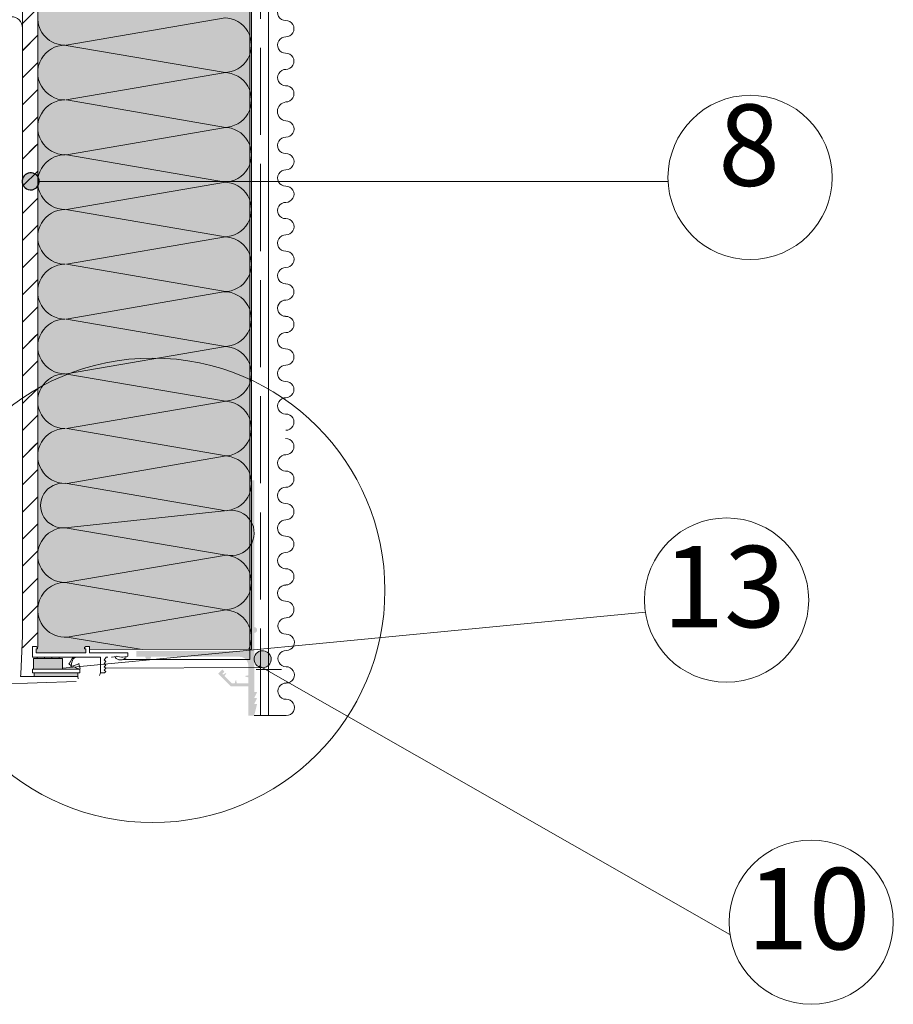
# Paper-space layout 'Master A4 Hochformat' of a CAD drawing. Units: metres. Extents: x 15 to 195, y 15 to 282.
# Drawn here: x 89 to 120, y 134 to 168 of the extents above; entities that cross this region are included whole.
import ezdxf

# ---------------------------------------------------------------- set-up
doc = ezdxf.new("R2010")
doc.units = ezdxf.units.M
doc.header["$MEASUREMENT"] = 0
doc.linetypes.add('Strich 2_1mm', pattern=[0.003, 0.002, -0.001])
doc.linetypes.add('Strich 3_1mm Kanten', pattern=[0.004, 0.003, -0.001])
for name, color, linetype, lineweight in [('07 Beschriftung_Stift_Nr__1_Stift_Nr__1', 7, 'Continuous', 13), ('09 Linien_Stift_Nr__1', 7, 'Continuous', 13), ('09 Linien_Stift_Nr__1_Stift_Nr__1', 7, 'Continuous', 13), ('09 Linien_Stift_Nr__3_Stift_Nr__1', 7, 'Continuous', 13), ('09 Schraffuren_Stift_Nr__10_Stift_Nr__10', 1, 'Continuous', 0), ('09 Schraffuren_Stift_Nr__1_Stift_Nr__1', 7, 'Continuous', 13), ('AM_0_Stift_Nr__1_Stift_Nr__1', 7, 'Continuous', 13), ('Schraffur_Stift_Nr__1_Stift_Nr__1', 7, 'Continuous', 13), ('VERSTEIFUNG_Stift_Nr__7_Stift_Nr__1', 7, 'Continuous', 13)]:
    doc.layers.add(name, color=color, linetype=linetype, lineweight=lineweight)
doc.layers.add('09 Linien_Stift_Nr__10_Stift_Nr__92', color=7, linetype='Continuous', lineweight=13, true_color=0xefefef)
doc.layers.add('09 Schraffuren_Stift_Nr__93_Stift_Nr__93', color=7, linetype='Continuous', lineweight=13, true_color=0xdfdfdf)
doc.layers.add('09 Schraffuren_Stift_Nr__1', color=7, linetype='Continuous')
doc.styles.add('ERSTELLTER_STIL_1', font='txt')

psp = doc.layouts.new('Master A4 Hochformat')

# ---------------------------------------------------------------- hatches: boundary and pattern name
at = {"layer": '09 Linien_Stift_Nr__10_Stift_Nr__92', "linetype": 'Continuous', "ltscale": 1000}
for points in [[(97.463, 242.709), (90.101, 242.709), (90.101, 151.653), (97.463, 151.653)], [(97.352, 151.653), (90.101, 151.653), (90.101, 145.932), (97.352, 145.932)], [(90.045, 145.845), (90.045, 145.707), (91.761, 145.707), (91.761, 145.845), (91.711, 145.845), (91.711, 145.895), (91.761, 145.932), (91.886, 145.932), (91.886, 145.82), (93.701, 145.826), (91.114, 146.248, -0.432614), (90.101, 147.179), (90.101, 145.902), (90.095, 145.845)], [(97.404, 145.922), (97.404, 146.574, 0.297819), (96.576, 147.189), (91.114, 146.248), (93.701, 145.826), (97.368, 145.838, 0.024216)]]:
    psp.add_hatch(color=256, dxfattribs=at).paths.add_polyline_path(points)
at = {"layer": '09 Linien_Stift_Nr__3_Stift_Nr__1', "linetype": 'Continuous', "ltscale": 1000}
for points in [[(89.957, 145.519), (89.957, 145.143), (90.959, 145.143), (90.959, 145.519)], [(91.486, 144.893), (91.486, 145.018), (89.982, 145.018), (89.982, 144.893)]]:
    psp.add_hatch(color=256, dxfattribs=at).paths.add_polyline_path(points)
at = {"layer": '09 Schraffuren_Stift_Nr__1', "linetype": 'Continuous', "ltscale": 1000}
psp.add_hatch(color=256, dxfattribs=at).paths.add_polyline_path([(89.769, 161.667, 1), (89.948, 162.228, 1)])
at = {"layer": '09 Schraffuren_Stift_Nr__1_Stift_Nr__1', "linetype": 'Continuous', "ltscale": 1000}
psp.add_hatch(color=256, dxfattribs=at).paths.add_polyline_path([(97.758, 145.21, 1), (97.937, 145.771, 1)])
at = {"layer": 'Schraffur_Stift_Nr__1_Stift_Nr__1', "linetype": 'Continuous', "ltscale": 1000}
psp.add_hatch(color=256, dxfattribs=at).paths.add_polyline_path([(97.555, 144.156), (97.656, 144.359), (97.555, 144.359), (97.555, 146.395, 1), (97.555, 146.598), (97.555, 151.653), (97.352, 151.653), (97.352, 145.777), (93.502, 145.777), (93.502, 145.574), (93.806, 145.574, 1), (94.008, 145.574), (97.048, 145.574, -0.414214), (97.352, 145.27), (97.352, 144.932), (97.251, 144.916), (97.251, 144.892), (97.352, 144.865), (97.352, 144.663), (96.954, 144.663), (96.938, 144.764), (96.914, 144.764), (96.888, 144.663), (96.786, 144.663), (96.534, 144.915), (96.594, 144.998), (96.577, 145.015), (96.486, 144.962), (96.458, 144.991), (96.529, 145.063), (96.458, 145.134), (96.314, 144.991), (96.744, 144.561), (97.352, 144.561), (97.352, 143.548), (97.555, 143.548), (97.656, 143.953), (97.555, 143.953), (97.656, 144.156)])

# ---------------------------------------------------------------- linework, layer by layer
at = {"layer": '09 Linien_Stift_Nr__1', "linetype": 'Continuous', "ltscale": 1000}
for p, q in [((111.027, 147.105), (90.962, 145.178)), ((113.941, 136.01), (97.731, 145.26))]:
    psp.add_line(p, q, dxfattribs=at)
for centre in [(114.634, 162.083), (113.823, 147.528), (116.737, 136.433)]:
    psp.add_circle(centre, 2.828, dxfattribs=at)
at = {"layer": '09 Linien_Stift_Nr__1_Stift_Nr__1', "linetype": 'Continuous', "ltscale": 1000}
for p, q in [((89.572, 167.103), (89.572, 242.709)), ((98.054, 143.548), (98.054, 242.709)), ((97.403, 242.353), (97.403, 155.797)), ((97.463, 145.838), (97.462, 224.116)), ((89.584, 167.396), (90.101, 167.912)), ((91.079, 166.637), (96.554, 167.58)), ((89.572, 166.448), (90.101, 166.977)), ((89.584, 166.461), (90.101, 166.977)), ((96.554, 165.694), (91.011, 166.639)), ((89.584, 165.526), (90.101, 166.043)), ((91.079, 164.751), (96.571, 165.694)), ((89.584, 164.592), (90.101, 165.108)), ((96.571, 163.808), (91.096, 164.751)), ((89.584, 163.657), (90.101, 164.173)), ((91.097, 162.865), (96.571, 163.808)), ((89.572, 162.71), (90.041, 163.179)), ((89.584, 162.722), (90.101, 163.239)), ((96.572, 161.922), (91.029, 162.867)), ((89.584, 161.788), (90.101, 162.304)), ((90.101, 161.939), (111.81, 161.939)), ((91.096, 160.978), (96.571, 161.922)), ((89.584, 160.853), (90.101, 161.369)), ((96.571, 160.035), (91.067, 160.978)), ((89.572, 159.905), (90.101, 160.434)), ((89.584, 159.918), (90.101, 160.434)), ((91.096, 159.092), (96.571, 160.035)), ((89.584, 158.983), (90.101, 159.5)), ((96.571, 158.149), (91.096, 159.092)), ((89.584, 158.049), (90.101, 158.565)), ((91.079, 157.206), (96.571, 158.149)), ((89.584, 157.114), (90.101, 157.63)), ((96.571, 156.263), (91.096, 157.206)), ((89.584, 156.179), (90.101, 156.696)), ((89.572, 156.167), (90.041, 156.636)), ((91.096, 155.32), (96.571, 156.263)), ((89.584, 155.245), (90.101, 155.761)), ((96.572, 154.376), (91.029, 155.322)), ((89.572, 154.298), (90.101, 154.812)), ((91.097, 153.433), (96.589, 154.377)), ((89.572, 153.363), (90.101, 153.892)), ((96.589, 152.49), (91.114, 153.433)), ((89.584, 152.441), (90.101, 152.957)), ((89.572, 152.428), (90.041, 152.898)), ((91.114, 151.547), (96.589, 152.49)), ((89.572, 151.494), (90.101, 152.022)), ((96.589, 150.604), (91.047, 151.55)), ((89.572, 150.559), (90.101, 151.088)), ((89.572, 149.625), (90.101, 150.153)), ((89.572, 148.69), (90.101, 149.218)), ((91.044, 148.134), (96.589, 149.078)), ((89.572, 148.855), (89.572, 148.685)), ((89.572, 148.685), (89.572, 146.985)), ((89.572, 147.75), (90.101, 148.279)), ((96.589, 147.191), (91.044, 148.134)), ((89.572, 146.816), (90.101, 147.344)), ((91.114, 146.248), (96.589, 147.191)), ((89.572, 145.881), (90.101, 146.409)), ((93.701, 145.826), (91.114, 146.248)), ((91.886, 145.82), (97.463, 145.838)), ((92.45, 145.179), (97.833, 145.203)), ((97.625, 145.135), (98.493, 145.135))]:
    psp.add_line(p, q, dxfattribs=at)
at = {"layer": '09 Linien_Stift_Nr__1_Stift_Nr__1', "linetype": 'Strich 3_1mm Kanten', "ltscale": 1000}
psp.add_line((97.773, 143.548), (97.773, 242.709), dxfattribs=at)
at = {"layer": '09 Linien_Stift_Nr__1_Stift_Nr__1', "linetype": 'Continuous', "ltscale": 1000}
for centre, radius, start, end in [((98.639, 167.766), 0.28, 88.5647, 270), ((91.044, 167.58), 0.943, 177.7014, 270), ((96.519, 166.637), 0.943, 270, 90.0036), ((98.646, 167.205), 0.28, 270, 91.4353), ((98.639, 166.644), 0.28, 88.5647, 270), ((91.044, 165.694), 0.943, 89.9964, 270), ((98.646, 166.083), 0.28, 270, 91.4353), ((96.519, 164.75), 0.943, 270, 90.0036), ((98.639, 165.523), 0.28, 88.5647, 270), ((98.646, 164.962), 0.28, 270, 91.4353), ((91.044, 163.807), 0.943, 89.9964, 270), ((98.687, 164.354), 0.33, 96.9088, 261.8606), ((96.519, 162.864), 0.943, 270, 90.0036), ((98.647, 163.747), 0.28, 270, 91.4353), ((98.64, 163.187), 0.28, 88.5647, 270), ((91.044, 161.921), 0.943, 89.9964, 270), ((98.647, 162.626), 0.28, 270, 91.4353), ((98.64, 162.065), 0.28, 88.5647, 270), ((96.519, 160.978), 0.943, 270, 90.0036), ((98.647, 161.504), 0.28, 270, 91.4353), ((98.64, 160.944), 0.28, 88.5647, 270), ((91.044, 160.035), 0.943, 89.9964, 270), ((98.647, 160.383), 0.28, 270, 91.4353), ((98.64, 159.822), 0.28, 88.5647, 270), ((96.519, 159.092), 0.943, 270, 90.0036), ((98.647, 159.261), 0.28, 270, 91.4353), ((91.044, 158.149), 0.943, 89.9964, 270), ((98.64, 158.701), 0.28, 88.5647, 270), ((98.646, 158.14), 0.28, 270, 91.4353), ((96.519, 157.205), 0.943, 270, 90.0036), ((98.639, 157.579), 0.28, 88.5647, 270), ((91.044, 156.262), 0.943, 89.9964, 270), ((98.646, 157.018), 0.28, 270, 91.4353), ((98.639, 156.458), 0.28, 88.5647, 270), ((96.519, 155.319), 0.943, 270, 90.0036), ((98.646, 155.897), 0.28, 270, 91.4353), ((91.044, 154.376), 0.943, 89.9964, 270), ((98.639, 155.336), 0.28, 88.5647, 270), ((98.646, 154.776), 0.28, 270, 91.4353), ((96.519, 153.433), 0.943, 270, 90.0036), ((98.639, 154.215), 0.28, 88.5647, 270), ((98.646, 153.654), 0.28, 270, 91.4353), ((91.044, 152.49), 0.943, 89.9964, 270), ((98.646, 152.812), 0.28, 270, 91.4353), ((96.519, 151.547), 0.943, 270, 90.0036), ((98.639, 152.252), 0.28, 88.5647, 270), ((98.646, 151.691), 0.28, 270, 91.4353), ((90.967, 150.783), 0.767, 84.2288, 275.7934), ((98.639, 151.13), 0.28, 88.5647, 270), ((96.771, 149.839), 0.783, 256.6145, 100.189), ((98.646, 150.569), 0.28, 270, 91.4353), ((98.639, 150.009), 0.28, 88.5647, 270), ((91.044, 149.077), 0.943, 89.9964, 270), ((98.646, 149.448), 0.28, 270, 91.4353), ((96.519, 148.134), 0.943, 270, 90.0036), ((98.639, 148.887), 0.28, 88.5647, 270), ((98.646, 148.327), 0.28, 270, 91.4353), ((91.045, 147.19), 0.944, 90.0546, 169.9055), ((98.639, 147.766), 0.28, 88.5647, 270), ((91.045, 147.19), 0.944, 169.9055, 274.2195), ((96.519, 146.248), 0.943, 334.2455, 90.0036), ((98.64, 147.199), 0.286, 274.256, 90.2562), ((98.654, 146.633), 0.28, 88.5647, 270), ((98.661, 146.073), 0.28, 270, 91.4353), ((98.654, 145.512), 0.28, 88.5647, 270), ((98.661, 144.951), 0.28, 270, 91.4353), ((98.654, 144.39), 0.28, 88.5647, 270), ((98.661, 143.829), 0.281, 270.0226, 91.351)]:
    psp.add_arc(centre, radius, start, end, dxfattribs=at)
at = {"layer": '09 Linien_Stift_Nr__3_Stift_Nr__1', "linetype": 'Continuous', "ltscale": 1000}
for p, q in [((90.101, 145.902), (90.101, 242.709)), ((96.632, 150.61), (91.044, 150.02)), ((91.044, 150.02), (96.589, 149.078)), ((89.92, 145.557), (89.92, 145.932)), ((89.92, 145.932), (90.045, 145.932)), ((90.045, 145.932), (90.095, 145.895)), ((90.045, 145.845), (90.045, 145.707)), ((90.045, 145.845), (90.045, 145.807)), ((90.045, 145.807), (90.045, 145.845)), ((90.045, 145.845), (90.095, 145.845)), ((90.095, 145.845), (90.095, 145.895)), ((91.711, 145.895), (91.761, 145.932)), ((91.711, 145.845), (91.711, 145.895)), ((91.761, 145.845), (91.711, 145.845)), ((91.886, 145.932), (91.761, 145.932)), ((91.761, 145.707), (91.761, 145.845)), ((91.886, 145.707), (91.886, 145.932)), ((90.083, 145.557), (89.92, 145.557)), ((89.957, 145.143), (89.957, 145.519)), ((89.957, 145.519), (90.959, 145.519)), ((90.045, 145.707), (91.761, 145.707)), ((90.083, 145.519), (90.083, 145.557)), ((90.083, 145.557), (90.333, 145.557)), ((90.333, 145.557), (90.333, 145.519)), ((90.333, 145.557), (90.584, 145.557)), ((90.834, 145.557), (90.584, 145.557)), ((90.584, 145.557), (90.584, 145.519)), ((90.834, 145.519), (90.834, 145.557)), ((92.262, 145.557), (90.834, 145.557)), ((90.959, 145.519), (90.959, 145.143)), ((91.886, 145.707), (93.202, 145.707)), ((92.262, 145.018), (92.262, 145.557)), ((92.45, 145.532), (92.387, 145.469)), ((92.45, 145.532), (92.45, 145.557)), ((92.45, 145.557), (92.513, 145.557)), ((93.202, 145.707), (93.202, 145.594)), ((91.548, 145.143), (89.92, 145.143)), ((89.92, 145.143), (89.92, 145.018)), ((91.548, 145.018), (91.548, 145.143)), ((92.387, 145.469), (92.45, 145.406)), ((92.45, 145.406), (92.387, 145.348)), ((92.387, 145.348), (92.45, 145.286)), ((92.45, 145.286), (92.387, 145.223)), ((92.387, 145.223), (92.45, 145.179)), ((92.45, 145.179), (92.387, 145.116)), ((89.512, 144.893), (89.515, 144.974)), ((91.486, 144.893), (89.512, 144.893)), ((89.92, 145.018), (89.982, 145.018)), ((91.486, 145.018), (89.982, 145.018)), ((89.982, 145.018), (89.982, 144.893)), ((89.982, 144.893), (91.486, 144.893)), ((91.486, 144.893), (91.486, 145.018)), ((91.486, 145.018), (91.548, 145.018)), ((91.499, 144.809), (91.486, 144.893)), ((92.228, 144.925), (92.262, 145.018)), ((92.396, 145.018), (92.262, 145.018)), ((92.387, 145.116), (92.45, 145.072)), ((92.45, 145.072), (92.396, 145.018)), ((97.555, 143.548), (98.661, 143.548))]:
    psp.add_line(p, q, dxfattribs=at)
at = {"layer": '09 Linien_Stift_Nr__3_Stift_Nr__1', "linetype": 'Strich 2_1mm', "ltscale": 1000}
psp.add_line((93.041, 145.481), (94.093, 145.481), dxfattribs=at)
at = {"layer": '09 Linien_Stift_Nr__3_Stift_Nr__1', "linetype": 'Continuous', "ltscale": 1000}
psp.add_arc((92.956, 145.712), 0.247, 218.9105, 319.4112, dxfattribs=at)
for points in [[(91.518, 145.143), (91.551, 145.143), (91.317, 145.226), (91.348, 145.226), (91.368, 145.226), (91.146, 145.323), (91.171, 145.323), (91.196, 145.323), (91.284, 145.546), (91.335, 145.546)], [(91.548, 145.143), (91.598, 145.143), (91.485, 145.348), (91.52, 145.348), (91.619, 145.348), (91.159, 145.218), (91.24, 145.218), (91.265, 145.218), (91.269, 145.557), (91.397, 145.557)], [(93.202, 145.594), (93.216, 145.594), (92.995, 145.557), (93.014, 145.557), (93.025, 145.557), (92.807, 145.594), (92.826, 145.594), (92.837, 145.594), (92.619, 145.557), (92.638, 145.557)]]:
    psp.add_open_spline(points, degree=3, knots=[0, 0, 0, 0, 1, 1, 1, 2, 2, 2, 3, 3, 3, 3], dxfattribs=at)
at = {"layer": '09 Schraffuren_Stift_Nr__1', "linetype": 'Continuous', "ltscale": 1000, "flags": 128}
psp.add_lwpolyline([(89.769, 161.667, 1), (89.948, 162.228, 1)], format="xyb", close=True, dxfattribs=at)
at = {"layer": '09 Schraffuren_Stift_Nr__10_Stift_Nr__10', "linetype": 'Continuous', "ltscale": 1000}
psp.add_circle((94.058, 147.863), 7.998, dxfattribs=at)
at = {"layer": '09 Schraffuren_Stift_Nr__1_Stift_Nr__1', "linetype": 'Continuous', "ltscale": 1000, "flags": 128}
for points in [[(89.769, 161.667, -1), (89.948, 162.228, -1)], [(97.758, 145.21, -1), (97.937, 145.771, -1)]]:
    psp.add_lwpolyline(points, format="xyb", close=True, dxfattribs=at)
at = {"layer": '09 Schraffuren_Stift_Nr__93_Stift_Nr__93', "linetype": 'Continuous', "ltscale": 1000}
for p, q in [((97.404, 242.709), (97.404, 145.482)), ((97.404, 145.481), (93.045, 145.481))]:
    psp.add_line(p, q, dxfattribs=at)
at = {"layer": 'AM_0_Stift_Nr__1_Stift_Nr__1', "linetype": 'Continuous', "ltscale": 1000}
for p, q in [((89.572, 167.235), (89.572, 146.298)), ((89.572, 146.298), (89.515, 144.974)), ((91.428, 144.727), (87.769, 144.597))]:
    psp.add_line(p, q, dxfattribs=at)
psp.add_arc((89.188, 167.235), 0.384, 0, 90, dxfattribs=at)
at = {"layer": 'VERSTEIFUNG_Stift_Nr__7_Stift_Nr__1', "linetype": 'Continuous', "ltscale": 1000}
psp.add_line((91.478, 144.925), (91.481, 144.906), dxfattribs=at)

# ---------------------------------------------------------------- texts
at = {"layer": '07 Beschriftung_Stift_Nr__1_Stift_Nr__1', "linetype": 'Continuous', "char_height": 2.8041, "attachment_point": 7, "style": 'ERSTELLTER_STIL_1'}
for s, insert in [('{8}', (113.537, 160.917)), ('{13}', (111.614, 145.713)), ('{10}', (114.528, 134.621))]:
    psp.add_mtext(s, dxfattribs=dict(at, insert=insert))

doc.saveas('drawing.dxf')
